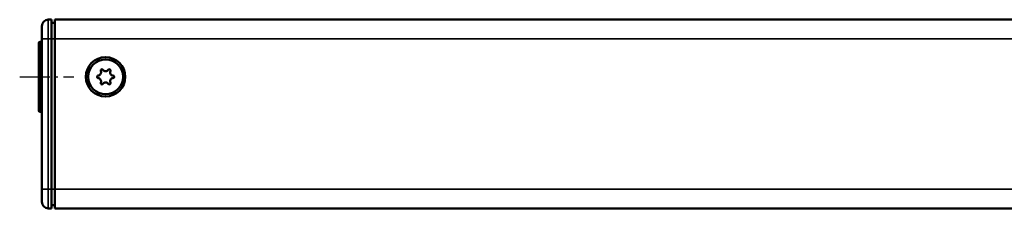
# Model space of a CAD drawing. Extents: x 5078 to 7499, y 672 to 1966.
# Drawn here: x 5571 to 5726, y 1326 to 1355 of the extents above; entities that cross this region are included whole.
import ezdxf

# ---------------------------------------------------------------- set-up
doc = ezdxf.new("R2010")
doc.units = 0
doc.linetypes.add('AM_DIN_G_W050', pattern=[13.75, 9.75, -1.5, 1, -1.5])
doc.linetypes.add('AM_DIN_G_W050x2', pattern=[6.875, 4.75, -0.875, 0.375, -0.875])
doc.layers.get('0').update_dxf_attribs({"lineweight": 25})
doc.layers.add('AM_7', color=4, linetype='AM_DIN_G_W050', lineweight=25, plot=False)
doc.layers.add('Sichtbar (ISO)', color=7, linetype='Continuous', lineweight=50)
doc.layers.add('Sichtbar schmal (ISO)', color=3, linetype='Continuous', lineweight=35)

# ---------------------------------------------------------------- blocks, each defined once
blk = doc.blocks.new('CDC-0252-0350-1-ACB S1-L ON_Drive-open_F')
at = {"layer": 'AM_7', "linetype": 'AM_DIN_G_W050x2'}
blk.add_line((-3, 0), (5.5, 0), dxfattribs=at)
at = {"layer": 'Sichtbar (ISO)'}
for p, q in [((0.5, 6), (0.5, 8)), ((2, 9), (1.49, 9)), ((2, 9), (2, 6)), ((2, 8.5), (2.5, 8.49)), ((2.5, 9), (2.5, 6)), ((2.5, 9), (224.75, 9)), ((0, -5.3), (0, 5.3)), ((0.2, 5.5), (0.5, 5.5)), ((0.5, 6), (0.5, -17.7)), ((2, -17.7), (2, 6)), ((2.5, -17.7), (2.5, 6)), ((0.2, -5.5), (0.5, -5.5)), ((0.5, -19.7), (0.5, -17.7)), ((2, -17.7), (2, -20.7)), ((2.5, -17.7), (2.5, -20.7)), ((2, -20.7), (1.49, -20.7)), ((2, -20.2), (2.5, -20.19)), ((2.5, -20.7), (542.5, -20.7))]:
    blk.add_line(p, q, dxfattribs=at)
for radius in [3.1, 2.75]:
    blk.add_circle((10.5, 0), radius, dxfattribs=at)
for centre, radius, start, end in [((1.5, 8), 1, 90.5, 180), ((0.2, 5.3), 0.2, 90, 180), ((9.36, 0), 0.2, 95.4832, 264.5168), ((9.29, 0.7), 0.5, 275.4832, 24.5168), ((9.93, 0.99), 0.2, 35.4832, 204.5168), ((10.5, 1.39), 0.5, 215.4832, 324.5168), ((11.07, 0.99), 0.2, 335.4832, 144.5168), ((11.71, 0.7), 0.5, 155.4832, 264.5168), ((11.64, 0), 0.2, 275.4832, 84.5168), ((9.29, -0.7), 0.5, 335.4832, 84.5168), ((9.93, -0.99), 0.2, 155.4832, 324.5168), ((10.5, -1.39), 0.5, 35.4832, 144.5168), ((11.07, -0.99), 0.2, 215.4832, 24.5168), ((11.71, -0.7), 0.5, 95.4832, 204.5168), ((0.2, -5.3), 0.2, 180, 270), ((1.5, -19.7), 1, 180, 269.5)]:
    blk.add_arc(centre, radius, start, end, dxfattribs=at)
at = {"layer": 'Sichtbar schmal (ISO)'}
for p, q in [((1.49, 9), (1.49, 6)), ((0.2, 5.5), (0.2, -5.5)), ((0.5, 6), (1.49, 6)), ((1.49, -17.7), (1.49, 6)), ((2, 6), (1.49, 6)), ((2, 6), (2.5, 6)), ((2.5, 6), (224.75, 6)), ((0.5, -17.7), (1.49, -17.7)), ((1.49, -17.7), (1.49, -20.7)), ((2, -17.7), (1.49, -17.7)), ((2, -17.7), (2.5, -17.7)), ((542.5, -17.7), (2.5, -17.7))]:
    blk.add_line(p, q, dxfattribs=at)
blk = doc.blocks.new('CDC-0252-0350-1-ACB S1-L ON_Drive+cable-open_F')
blk.add_blockref('CDC-0252-0350-1-ACB S1-L ON_Drive-open_F', (0, 0))
blk = doc.blocks.new('CDC-0252-0350-1-ACB S1-L ON_open_F')
blk.add_blockref('CDC-0252-0350-1-ACB S1-L ON_Drive+cable-open_F', (0, 0))

msp = doc.modelspace()

# ---------------------------------------------------------------- block references
msp.add_blockref('CDC-0252-0350-1-ACB S1-L ON_open_F', (5574.351, 1346.472))

doc.saveas('drawing.dxf')
